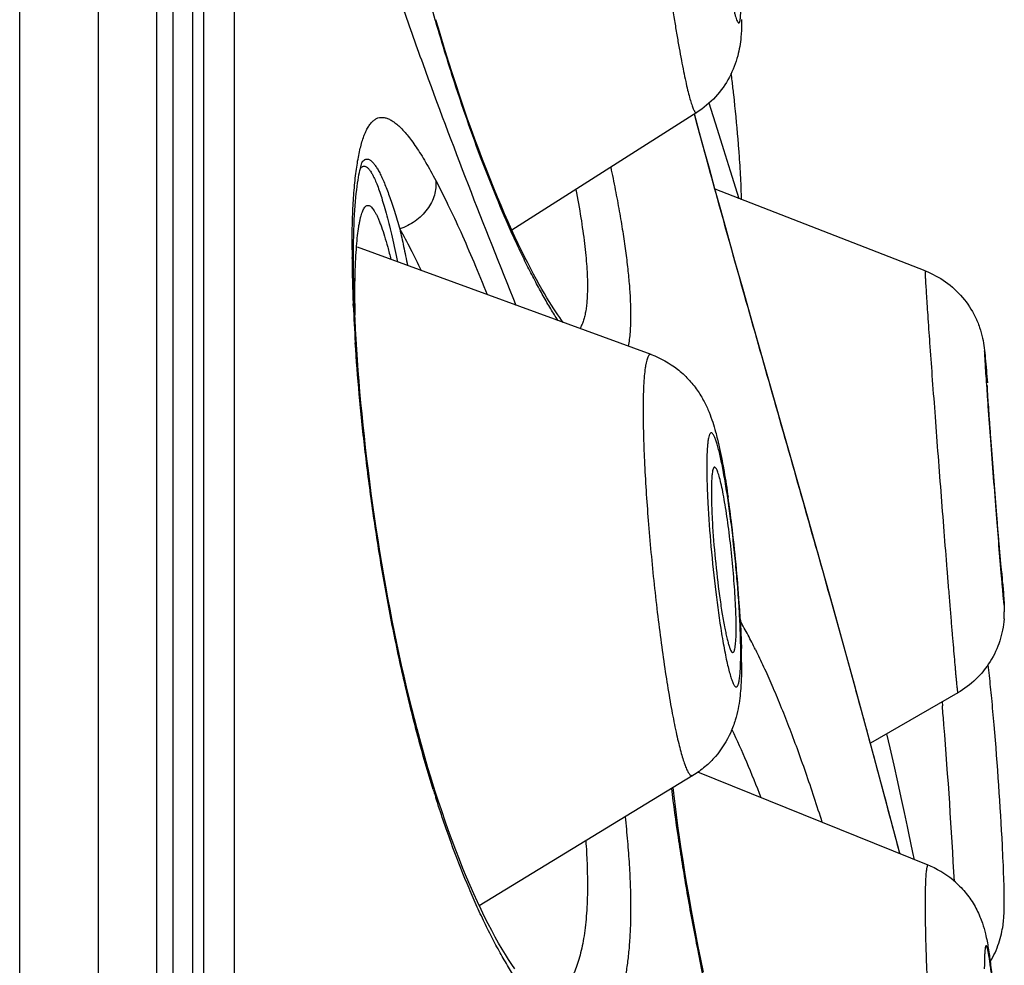
# Model space of a CAD drawing. Units: millimetres. Extents: x 719 to 1129, y -57 to 529.
# Drawn here: x 1123 to 1128, y 506 to 511 of the extents above; entities that cross this region are included whole.
import ezdxf

# ---------------------------------------------------------------- set-up
doc = ezdxf.new("R2010")
doc.units = ezdxf.units.MM
doc.header["$LTSCALE"] = 19.36
doc.layers.get('0').update_dxf_attribs({"linetype": 'CONTINUOUS'})
doc.layers.add('FEATURES', color=7, linetype='CONTINUOUS')

msp = doc.modelspace()

# ---------------------------------------------------------------- linework, layer by layer
at = {"color": 7, "linetype": 'Continuous'}
for p, q in [((1125.3057, 511.4805), (1125.3032, 511.4889)), ((1125.3201, 511.4435), (1125.3065, 511.4898)), ((1126.8166, 510.901), (1126.7715, 511.042)), ((1126.7056, 510.9915), (1125.7141, 510.3608)), ((1126.707, 510.9329), (1126.6934, 510.9838)), ((1126.7212, 510.8828), (1126.6941, 510.9842)), ((1126.8513, 510.7916), (1126.8166, 510.901)), ((1126.7461, 510.7906), (1126.7212, 510.8828)), ((1126.7734, 510.6903), (1126.7461, 510.7906)), ((1126.8874, 510.6769), (1126.8513, 510.7916)), ((1126.8029, 510.5826), (1126.7734, 510.6903)), ((1126.9334, 510.5291), (1126.8874, 510.6769)), ((1126.8342, 510.4695), (1126.8029, 510.5826)), ((1127.9309, 510.142), (1126.8038, 510.5794)), ((1126.8666, 510.3528), (1126.8342, 510.4695)), ((1126.9105, 510.196), (1126.8666, 510.3528)), ((1124.8642, 510.2084), (1124.8645, 510.2661)), ((1126.4617, 509.6927), (1124.8861, 510.2683)), ((1124.8568, 510.2084), (1124.8567, 510.2139)), ((1124.8766, 510.2045), (1124.8767, 510.2078)), ((1126.9538, 510.0421), (1126.9105, 510.196)), ((1127.0065, 509.8558), (1126.9538, 510.0421)), ((1124.8633, 509.9563), (1124.8629, 509.9657)), ((1127.2796, 508.8957), (1127.0065, 509.8558)), ((1126.4617, 509.6927), (1126.4615, 509.6927)), ((1128.2627, 509.5294), (1128.2626, 509.5277)), ((1127.437, 508.3365), (1127.2796, 508.8957)), ((1128.3395, 508.5328), (1128.3397, 508.5345)), ((1127.5555, 507.9082), (1127.437, 508.3365)), ((1128.3539, 508.3482), (1128.354, 508.3505)), ((1127.6597, 507.5246), (1127.5555, 507.9082)), ((1128.1054, 507.8766), (1127.6376, 507.6063)), ((1128.0216, 507.8285), (1128.0234, 507.8067)), ((1127.7423, 507.5828), (1127.7251, 507.6568)), ((1127.7638, 507.4886), (1127.7423, 507.5828)), ((1127.783, 507.0624), (1127.6597, 507.5246)), ((1127.7838, 507.3993), (1127.7638, 507.4886)), ((1126.6854, 507.4337), (1125.5392, 506.7345)), ((1127.9474, 506.9517), (1126.7113, 507.4515)), ((1126.5819, 507.3379), (1126.5783, 507.3683)), ((1127.8025, 507.3148), (1127.7838, 507.3993)), ((1125.3191, 507.2984), (1125.3051, 507.3416)), ((1127.82, 507.2348), (1127.8025, 507.3148)), ((1127.865, 507.021), (1127.8438, 507.1231)), ((1127.8731, 506.9817), (1127.865, 507.021))]:
    msp.add_line(p, q, dxfattribs=at)
for points in [[(1125.9889, 509.8654), (1125.9805, 509.8769), (1125.9707, 509.8906), (1125.9604, 509.9054), (1125.9496, 509.9214), (1125.9383, 509.9386), (1125.9265, 509.957), (1125.9143, 509.9766), (1125.9015, 509.9976), (1125.8883, 510.02), (1125.8745, 510.0438), (1125.8603, 510.0689), (1125.8456, 510.0956), (1125.8304, 510.1237), (1125.8148, 510.1533), (1125.7988, 510.1845), (1125.7823, 510.2172), (1125.7655, 510.2515), (1125.7482, 510.2874), (1125.7305, 510.325), (1125.7125, 510.3641), (1125.6941, 510.405), (1125.6753, 510.4476), (1125.6562, 510.4919), (1125.6368, 510.538), (1125.6171, 510.5858), (1125.5971, 510.6352), (1125.577, 510.6863), (1125.5566, 510.7389), (1125.5362, 510.7929), (1125.5158, 510.8481), (1125.4953, 510.9046), (1125.475, 510.9621), (1125.4547, 511.0206), (1125.4346, 511.0799), (1125.4147, 511.1397), (1125.3951, 511.2001), (1125.3757, 511.2609), (1125.3568, 511.3218), (1125.3382, 511.3827), (1125.3201, 511.4435)], [(1124.8645, 510.2661), (1124.865, 510.2984), (1124.8656, 510.3296), (1124.8665, 510.3595), (1124.8676, 510.3883), (1124.8688, 510.4159), (1124.8702, 510.4423), (1124.8718, 510.4676), (1124.8735, 510.4916), (1124.8754, 510.5146), (1124.8774, 510.5364), (1124.8795, 510.557), (1124.8817, 510.5765), (1124.884, 510.5948), (1124.8864, 510.6119), (1124.8889, 510.628), (1124.8914, 510.6429), (1124.8939, 510.6566), (1124.8964, 510.6692), (1124.8989, 510.6807), (1124.9014, 510.6909), (1124.9038, 510.7001), (1124.906, 510.7081), (1124.9081, 510.7149), (1124.91, 510.7207), (1124.9117, 510.7252), (1124.9126, 510.7276)], [(1124.8716, 509.9035), (1124.8683, 509.9835), (1124.8668, 510.0329), (1124.8656, 510.0811), (1124.8647, 510.128), (1124.8643, 510.1737), (1124.8642, 510.2084)], [(1125.3051, 507.3417), (1125.2942, 507.376), (1125.2791, 507.4249), (1125.264, 507.4748), (1125.2491, 507.5258), (1125.2343, 507.5779), (1125.2197, 507.6309), (1125.2052, 507.6848), (1125.1909, 507.7396), (1125.1768, 507.7953), (1125.163, 507.8517), (1125.1493, 507.909), (1125.1359, 507.9669), (1125.1227, 508.0254), (1125.1097, 508.0846), (1125.0971, 508.1443), (1125.0847, 508.2045), (1125.0725, 508.2652), (1125.0607, 508.3263), (1125.0492, 508.3877), (1125.038, 508.4494), (1125.0271, 508.5113), (1125.0165, 508.5735), (1125.0062, 508.6357), (1124.9963, 508.6981), (1124.9867, 508.7604), (1124.9775, 508.8228), (1124.9686, 508.885), (1124.96, 508.9472), (1124.9518, 509.0091), (1124.944, 509.0708), (1124.9365, 509.1322), (1124.9294, 509.1933), (1124.9226, 509.254), (1124.9162, 509.3143), (1124.9102, 509.3742), (1124.9045, 509.4334), (1124.8992, 509.4921), (1124.8943, 509.5502), (1124.8897, 509.6075), (1124.8855, 509.664), (1124.8817, 509.7197), (1124.8783, 509.7745), (1124.8752, 509.8283), (1124.8726, 509.8811), (1124.8716, 509.9035)], [(1126.7411, 506.3784), (1126.7272, 506.4477), (1126.7137, 506.5164), (1126.7006, 506.5845), (1126.6881, 506.6519), (1126.676, 506.7186), (1126.6644, 506.7846), (1126.6532, 506.8497), (1126.6426, 506.9141), (1126.6324, 506.9776), (1126.6227, 507.0403), (1126.6135, 507.1019), (1126.6049, 507.1626), (1126.5967, 507.2222), (1126.589, 507.2806), (1126.5819, 507.3379)], [(1125.73, 506.3955), (1125.7134, 506.4195), (1125.6964, 506.4453), (1125.679, 506.4729), (1125.6612, 506.5023), (1125.643, 506.5334), (1125.6246, 506.5663), (1125.6058, 506.6009), (1125.5869, 506.6371), (1125.5678, 506.675), (1125.5486, 506.7145), (1125.5293, 506.7556), (1125.5099, 506.7982), (1125.4904, 506.8424), (1125.471, 506.888), (1125.4516, 506.935), (1125.4322, 506.9833), (1125.413, 507.033), (1125.3939, 507.0839), (1125.3749, 507.1359), (1125.3561, 507.1891), (1125.3375, 507.2432), (1125.3191, 507.2984)], [(1127.8438, 507.1231), (1127.8361, 507.1592), (1127.82, 507.2348)], [(1127.7961, 507.0129), (1127.7936, 507.0223), (1127.783, 507.0624)]]:
    msp.add_lwpolyline(points, dxfattribs=at)
for centre, radius, start, end in [((1117.0745, 510.0085), 9.8887, 6.69761, 6.93051), ((1116.9149, 509.9899), 10.0493, 6.27048, 6.69708), ((1130.8185, 510.2548), 5.9619, 180.00905, 180.39279), ((1132.1419, 510.2714), 7.2854, 180.49548, 182.40437), ((1134.2212, 510.3565), 9.3665, 182.44875, 183.68168), ((1132.2658, 509.9671), 7.3946, 180.00879, 180.49158), ((1120.3287, 507.9779), 6.6137, 6.94642, 8.24817), ((1118.9996, 507.8137), 7.9529, 3.91586, 6.96261), ((1101.9343, 506.6834), 26.4731, 3.84837, 4.00013), ((1120.4217, 507.9168), 6.5271, 3.14086, 3.86515), ((1127.8404, 508.3116), 0.5151, 355.7576, 0.0624), ((1124.8444, 507.0626), 2.4144, 27.7582, 29.8019), ((1125.5796, 508.2234), 1.3375, 358.4717, 0.0771), ((1124.259, 506.7515), 3.0773, 26.1809, 27.8074), ((1124.4074, 508.0897), 2.5343, 0.0052, 0.6421), ((1123.5159, 508.0374), 3.4302, 0.0568, 1.2953), ((1124.8447, 508.0893), 2.097, 359.3144, 0.0162), ((1123.9286, 507.4831), 4.374, 6.3858, 7.1591), ((1098.7977, 505.3809), 29.3262, 4.54504, 4.74472), ((1095.0901, 505.0839), 33.0457, 3.08911, 4.54905), ((1108.0891, 505.9937), 20.2842, 3.00646, 4.83849), ((1131.3334, 509.2406), 6.3278, 197.30206, 197.48507), ((1131.1973, 509.1976), 6.1851, 197.48438, 197.74017), ((1127.7607, 506.4892), 0.4987, 63.8937, 68.0204), ((1127.7581, 506.4847), 0.5039, 45.9624, 63.861)]:
    msp.add_arc(centre, radius, start, end, dxfattribs=at)
for points, knots in [([(1125.3032, 511.4889), (1125.2732, 511.5925), (1125.2162, 511.8017), (1125.1396, 512.1171), (1125.0719, 512.4309), (1125.0135, 512.7371), (1124.9645, 513.03), (1124.9249, 513.3049), (1124.8944, 513.5573), (1124.8791, 513.7178), (1124.8731, 513.7937)], [0, 0, 0, 0, 0.137873, 0.276981, 0.414545, 0.54804, 0.675197, 0.794019, 0.902769, 1, 1, 1, 1]), ([(1126.4179, 513.1176), (1126.4179, 513.0836), (1126.4199, 513.0072), (1126.4264, 512.8811), (1126.4369, 512.7334), (1126.4563, 512.5057), (1126.4814, 512.2646), (1126.5109, 512.0168), (1126.5349, 511.8316), (1126.5598, 511.6545), (1126.5813, 511.5144), (1126.5985, 511.4101), (1126.6108, 511.339), (1126.6228, 511.2735), (1126.6344, 511.2139), (1126.6456, 511.1608), (1126.6562, 511.1145), (1126.6661, 511.0752), (1126.6742, 511.0472), (1126.6804, 511.0286), (1126.6846, 511.0174), (1126.6885, 511.0082), (1126.6923, 511.0009), (1126.6958, 510.9956), (1126.6991, 510.9921), (1126.7025, 510.9903), (1126.7047, 510.9909), (1126.7056, 510.9915)], [0, 0, 0, 0, 0.047259, 0.106344, 0.175618, 0.253162, 0.424186, 0.512843, 0.600261, 0.683965, 0.761599, 0.797444, 0.830966, 0.861937, 0.890136, 0.915357, 0.937443, 0.956247, 0.971639, 0.978033, 0.983554, 0.988201, 0.991981, 0.994916, 0.997073, 0.998625, 1, 1, 1, 1]), ([(1126.8814, 511.6504), (1126.8853, 511.6299), (1126.891, 511.6006), (1126.899, 511.5636), (1126.9045, 511.5404), (1126.9096, 511.5205), (1126.9145, 511.504), (1126.9189, 511.4909), (1126.923, 511.4813), (1126.9263, 511.4754), (1126.9289, 511.4727), (1126.9306, 511.4718), (1126.9324, 511.472), (1126.9339, 511.4733), (1126.9352, 511.4754), (1126.9364, 511.4783), (1126.9374, 511.4821), (1126.9388, 511.4889), (1126.9401, 511.4996), (1126.9411, 511.5151), (1126.9414, 511.5265), (1126.9416, 511.5328)], [0, 0, 0, 0, 0.250065, 0.357507, 0.452522, 0.534621, 0.603377, 0.658578, 0.700156, 0.728345, 0.73785, 0.74498, 0.751106, 0.758204, 0.767663, 0.7801, 0.795769, 0.814779, 0.862974, 0.924795, 1, 1, 1, 1]), ([(1125.3057, 511.4805), (1125.3063, 511.482), (1125.3071, 511.4852), (1125.3069, 511.4884), (1125.3065, 511.4898)], [0, 0, 0, 0, 0.530019, 1, 1, 1, 1]), ([(1125.9615, 509.8754), (1125.9482, 509.8961), (1125.9212, 509.9396), (1125.8813, 510.0085), (1125.8406, 510.0833), (1125.7992, 510.1637), (1125.7574, 510.2496), (1125.6998, 510.3739), (1125.6279, 510.5413), (1125.5437, 510.7557), (1125.4611, 510.9857), (1125.3809, 511.2287), (1125.3304, 511.3954), (1125.3057, 511.4805)], [0, 0, 0, 0, 0.042524, 0.088331, 0.137319, 0.189373, 0.244369, 0.302174, 0.425635, 0.55854, 0.69955, 0.847219, 1, 1, 1, 1]), ([(1126.9462, 511.4909), (1126.9462, 511.4833), (1126.9459, 511.4517), (1126.9446, 511.4201), (1126.9425, 511.3962)], [0, 0, 0, 0, 0.240173, 1, 1, 1, 1]), ([(1126.9425, 511.3962), (1126.9395, 511.3626), (1126.9273, 511.2884), (1126.8847, 511.1772), (1126.81, 511.0715), (1126.7424, 511.0149), (1126.7055, 510.9915)], [0, 0, 0, 0, 0.208179, 0.462572, 0.729656, 1, 1, 1, 1]), ([(1126.9333, 510.7744), (1126.9314, 510.7993), (1126.9231, 510.9038), (1126.9129, 511.0081), (1126.9041, 511.0875)], [0, 0, 0, 0, 0.238201, 1, 1, 1, 1]), ([(1124.8566, 510.2538), (1124.8566, 510.2979), (1124.8575, 510.3823), (1124.8623, 510.5027), (1124.8692, 510.5954), (1124.8767, 510.663), (1124.8829, 510.7087), (1124.8901, 510.7509), (1124.8981, 510.7896), (1124.907, 510.8247), (1124.9167, 510.856), (1124.9274, 510.8835), (1124.9389, 510.9073), (1124.9515, 510.9271), (1124.965, 510.9431), (1124.9796, 510.9551), (1124.9953, 510.9629), (1125.0121, 510.9664), (1125.0299, 510.9654), (1125.0483, 510.9601), (1125.0676, 510.9506), (1125.0876, 510.9368), (1125.1086, 510.9189), (1125.1304, 510.8969), (1125.153, 510.8706), (1125.1766, 510.8401), (1125.201, 510.8055), (1125.2262, 510.7668), (1125.2522, 510.7239), (1125.279, 510.677), (1125.2967, 510.6442), (1125.3057, 510.6271)], [0, 0, 0, 0, 0.108152, 0.206791, 0.295399, 0.335798, 0.373523, 0.408536, 0.440808, 0.47033, 0.497114, 0.521205, 0.542695, 0.561746, 0.578625, 0.593746, 0.607712, 0.621308, 0.635404, 0.650802, 0.668131, 0.687841, 0.710238, 0.735527, 0.763842, 0.795269, 0.829857, 0.86763, 0.908591, 0.952728, 1, 1, 1, 1]), ([(1127.7955, 507.013), (1127.7788, 507.076), (1127.7437, 507.2085), (1127.6669, 507.4967), (1127.5594, 507.8937), (1127.4188, 508.4016), (1127.2678, 508.936), (1127.114, 509.4752), (1126.9654, 509.9974), (1126.849, 510.4124), (1126.7644, 510.72), (1126.7255, 510.8639), (1126.707, 510.9329)], [0, 0, 0, 0, 0.048031, 0.101099, 0.219928, 0.351315, 0.489716, 0.62944, 0.764775, 0.890091, 0.947293, 1, 1, 1, 1]), ([(1124.91, 510.7251), (1124.9108, 510.7262), (1124.914, 510.7304), (1124.9178, 510.7341), (1124.9208, 510.7363)], [0, 0, 0, 0, 0.27424, 1, 1, 1, 1]), ([(1124.9208, 510.7363), (1124.9222, 510.7374), (1124.9251, 510.7391), (1124.9297, 510.741), (1124.9345, 510.7419), (1124.9411, 510.7417), (1124.9479, 510.7395), (1124.9545, 510.7357), (1124.9618, 510.7302), (1124.9712, 510.7208), (1124.9823, 510.7064), (1124.9938, 510.6883), (1125.0056, 510.6666), (1125.0179, 510.6413), (1125.0305, 510.6123), (1125.0435, 510.5798), (1125.0568, 510.5438), (1125.0704, 510.5043), (1125.0896, 510.445), (1125.1033, 510.3986), (1125.1124, 510.3665)], [0, 0, 0, 0, 0.011777, 0.02284, 0.033572, 0.044392, 0.067796, 0.081112, 0.095794, 0.12984, 0.170824, 0.219196, 0.275196, 0.338939, 0.410465, 0.48976, 0.576774, 0.671422, 0.773598, 1, 1, 1, 1]), ([(1126.9458, 510.5234), (1126.9452, 510.5623), (1126.9419, 510.6461), (1126.9366, 510.7298), (1126.9333, 510.7744)], [0, 0, 0, 0, 0.465273, 1, 1, 1, 1]), ([(1124.9013, 510.691), (1124.9027, 510.6928), (1124.9055, 510.6961), (1124.9102, 510.7), (1124.9151, 510.7026), (1124.9202, 510.7036), (1124.9255, 510.7032), (1124.9308, 510.7014), (1124.9362, 510.6981), (1124.9417, 510.6935), (1124.9472, 510.6875), (1124.9529, 510.6802), (1124.9587, 510.6715), (1124.967, 510.6574), (1124.9776, 510.6362), (1124.9901, 510.6066), (1125.003, 510.5718), (1125.0162, 510.5317), (1125.0298, 510.4866), (1125.0436, 510.4365), (1125.0578, 510.3815), (1125.0775, 510.2989), (1125.0916, 510.2345), (1125.1008, 510.19)], [0, 0, 0, 0, 0.011849, 0.022213, 0.031477, 0.04018, 0.048962, 0.058451, 0.069147, 0.081402, 0.095447, 0.111434, 0.129458, 0.149585, 0.196286, 0.251717, 0.315905, 0.388794, 0.470273, 0.560188, 0.658351, 0.764542, 1, 1, 1, 1]), ([(1126.2443, 510.698), (1126.2528, 510.6578), (1126.2687, 510.5793), (1126.2901, 510.464), (1126.3085, 510.3545), (1126.3237, 510.2512), (1126.3357, 510.1544), (1126.3443, 510.0646), (1126.3496, 509.9821), (1126.351, 509.9295), (1126.351, 509.9046)], [0, 0, 0, 0, 0.153542, 0.299906, 0.438552, 0.568975, 0.690714, 0.803354, 0.906544, 1, 1, 1, 1]), ([(1125.3057, 510.6271), (1125.3072, 510.6142), (1125.3074, 510.5874), (1125.2995, 510.5474), (1125.2836, 510.5082), (1125.2605, 510.4711), (1125.2307, 510.4372), (1125.1954, 510.4077), (1125.1557, 510.3836), (1125.1271, 510.3715), (1125.1124, 510.3665)], [0, 0, 0, 0, 0.111891, 0.227811, 0.348327, 0.473354, 0.602248, 0.733929, 0.867016, 1, 1, 1, 1]), ([(1125.3057, 510.6271), (1125.3283, 510.5842), (1125.3742, 510.4926), (1125.442, 510.3466), (1125.5118, 510.1856), (1125.5579, 510.073), (1125.5812, 510.0145)], [0, 0, 0, 0, 0.216746, 0.45696, 0.718745, 1, 1, 1, 1]), ([(1126.057, 510.5788), (1126.0667, 510.5282), (1126.084, 510.4316), (1126.1009, 510.3133), (1126.1105, 510.2258), (1126.1155, 510.1661), (1126.1186, 510.1103), (1126.1193, 510.0745), (1126.1193, 510.0573)], [0, 0, 0, 0, 0.293701, 0.559665, 0.681538, 0.795675, 0.901884, 1, 1, 1, 1]), ([(1124.8767, 510.2078), (1124.8779, 510.2297), (1124.8805, 510.2708), (1124.8858, 510.3283), (1124.8914, 510.3709), (1124.8965, 510.4008), (1124.9005, 510.4199), (1124.9047, 510.4369), (1124.9092, 510.4517), (1124.9139, 510.4643), (1124.9189, 510.4746), (1124.9242, 510.4828), (1124.9298, 510.4887), (1124.9349, 510.4919), (1124.9391, 510.4931), (1124.9411, 510.4933), (1124.9421, 510.4933)], [0, 0, 0, 0, 0.217426, 0.408378, 0.572199, 0.643806, 0.708506, 0.766317, 0.817291, 0.861554, 0.89933, 0.931024, 0.95736, 0.979624, 0.989894, 1, 1, 1, 1]), ([(1124.9421, 510.4933), (1124.9443, 510.4933), (1124.9489, 510.4924), (1124.9556, 510.4886), (1124.9623, 510.4826), (1124.9692, 510.4744), (1124.9763, 510.4638), (1124.9836, 510.4511), (1124.9911, 510.4361), (1124.9988, 510.4188), (1125.0066, 510.3993), (1125.0177, 510.369), (1125.0319, 510.3257), (1125.0487, 510.2673), (1125.0595, 510.2254), (1125.0651, 510.2031)], [0, 0, 0, 0, 0.019873, 0.042804, 0.070368, 0.103469, 0.142609, 0.188068, 0.24, 0.298482, 0.363543, 0.435177, 0.598006, 0.786513, 1, 1, 1, 1]), ([(1125.1124, 510.3665), (1125.1197, 510.3354), (1125.1341, 510.2701), (1125.1476, 510.2046), (1125.1544, 510.1704)], [0, 0, 0, 0, 0.478588, 1, 1, 1, 1]), ([(1125.1124, 510.3665), (1125.1319, 510.3317), (1125.1715, 510.2578), (1125.209, 510.1828), (1125.2282, 510.1434)], [0, 0, 0, 0, 0.476902, 1, 1, 1, 1]), ([(1124.8713, 509.966), (1124.8713, 510.0084), (1124.872, 510.0879), (1124.8747, 510.1674), (1124.8766, 510.2045)], [0, 0, 0, 0, 0.533007, 1, 1, 1, 1]), ([(1127.9308, 510.142), (1127.9307, 510.142), (1127.9307, 510.1415), (1127.9306, 510.1408), (1127.9305, 510.1394), (1127.9305, 510.1383), (1127.9305, 510.1377)], [0, 0, 0, 0, 0.071084, 0.258522, 0.567882, 1, 1, 1, 1]), ([(1127.9305, 510.1377), (1127.9305, 510.1328), (1127.931, 510.1197), (1127.9322, 510.0951), (1127.9342, 510.0606), (1127.937, 510.0165), (1127.9405, 509.9632), (1127.9464, 509.8752), (1127.9555, 509.7465), (1127.968, 509.5732), (1127.9823, 509.3792), (1127.998, 509.1717), (1128.0144, 508.9583), (1128.0309, 508.7468), (1128.0445, 508.5752), (1128.055, 508.4446), (1128.0624, 508.3538), (1128.0694, 508.269), (1128.0759, 508.191), (1128.0818, 508.1205), (1128.0872, 508.0581), (1128.0914, 508.0114), (1128.0944, 507.9786), (1128.0963, 507.9574), (1128.0981, 507.9387), (1128.0997, 507.9223), (1128.1011, 507.9085), (1128.1023, 507.8972), (1128.1033, 507.8893), (1128.1039, 507.8843), (1128.1043, 507.8815), (1128.1046, 507.8794), (1128.105, 507.8778), (1128.1051, 507.8771), (1128.1053, 507.8765), (1128.1054, 507.8766)], [0, 0, 0, 0, 0.006426, 0.017333, 0.03263, 0.052172, 0.075795, 0.103276, 0.168805, 0.246384, 0.333192, 0.426061, 0.521589, 0.616299, 0.706729, 0.749301, 0.789578, 0.8272, 0.861824, 0.893122, 0.920826, 0.944676, 0.955086, 0.964457, 0.972769, 0.979999, 0.986131, 0.991153, 0.995057, 0.996586, 0.997832, 0.998793, 0.999472, 0.999869, 1, 1, 1, 1]), ([(1127.9309, 510.142), (1127.9694, 510.127), (1128.0431, 510.0873), (1128.1353, 510.0026), (1128.1923, 509.9152), (1128.2239, 509.8395), (1128.2443, 509.7657), (1128.2543, 509.6654), (1128.2612, 509.5853), (1128.265, 509.5407)], [0, 0, 0, 0, 0.16877, 0.337444, 0.505877, 0.589955, 0.671665, 0.817243, 1, 1, 1, 1]), ([(1126.1193, 510.0573), (1126.1193, 510.0445), (1126.119, 510.0198), (1126.1171, 509.9842), (1126.114, 509.9515), (1126.1096, 509.9218), (1126.104, 509.895), (1126.0971, 509.8712), (1126.089, 509.8505), (1126.0824, 509.838), (1126.0789, 509.8324)], [0, 0, 0, 0, 0.166416, 0.320684, 0.462796, 0.592868, 0.71113, 0.81796, 0.913955, 1, 1, 1, 1]), ([(1126.351, 509.9046), (1126.351, 509.8886), (1126.3505, 509.8581), (1126.3481, 509.8144), (1126.3441, 509.7747), (1126.34, 509.7497), (1126.3377, 509.7379)], [0, 0, 0, 0, 0.285133, 0.546821, 0.785031, 1, 1, 1, 1]), ([(1125.2919, 507.3586), (1125.2624, 507.4535), (1125.2065, 507.6488), (1125.1326, 507.949), (1125.0672, 508.2585), (1125.0107, 508.5712), (1124.9632, 508.8814), (1124.9246, 509.1841), (1124.8947, 509.4743), (1124.88, 509.6634), (1124.8741, 509.7551)], [0, 0, 0, 0, 0.122277, 0.249906, 0.380425, 0.511494, 0.640921, 0.766679, 0.88692, 1, 1, 1, 1]), ([(1126.4615, 509.6927), (1126.4599, 509.6933), (1126.4563, 509.6937), (1126.451, 509.6909), (1126.4466, 509.6856), (1126.4425, 509.6778), (1126.4387, 509.6675), (1126.4351, 509.6546), (1126.4319, 509.6391), (1126.4278, 509.6136), (1126.4237, 509.5754), (1126.4203, 509.5225), (1126.4183, 509.4606), (1126.4179, 509.4164), (1126.4179, 509.3929)], [0, 0, 0, 0, 0.01613, 0.032967, 0.054229, 0.081901, 0.116843, 0.1594, 0.209707, 0.267798, 0.407151, 0.576615, 0.774897, 1, 1, 1, 1]), ([(1126.4617, 509.6927), (1126.512, 509.6743), (1126.5834, 509.6346), (1126.6608, 509.5628), (1126.7086, 509.504), (1126.7451, 509.4435), (1126.7717, 509.3853), (1126.7916, 509.3308), (1126.8018, 509.2955), (1126.8064, 509.2784)], [0, 0, 0, 0, 0.285947, 0.427274, 0.563508, 0.689823, 0.803781, 0.904829, 1, 1, 1, 1]), ([(1128.2483, 509.7117), (1128.2483, 509.7063), (1128.2491, 509.6906), (1128.2508, 509.6601), (1128.2537, 509.6158), (1128.2575, 509.5588), (1128.2623, 509.4902), (1128.2702, 509.3801), (1128.2816, 509.2266), (1128.2963, 509.033), (1128.3153, 508.7895), (1128.3295, 508.6124), (1128.339, 508.502)], [0, 0, 0, 0, 0.013382, 0.03876, 0.075583, 0.123065, 0.180181, 0.245677, 0.395965, 0.560808, 0.725819, 1, 1, 1, 1]), ([(1128.2626, 509.5277), (1128.2626, 509.5256), (1128.2628, 509.5198), (1128.2636, 509.5025), (1128.2657, 509.4704), (1128.269, 509.4202), (1128.2735, 509.3559), (1128.279, 509.2798), (1128.2853, 509.1947), (1128.2922, 509.1036), (1128.2994, 509.01), (1128.3066, 508.917), (1128.3137, 508.8283), (1128.3193, 508.7584), (1128.3235, 508.7069), (1128.3264, 508.6725), (1128.329, 508.6413), (1128.3314, 508.6137), (1128.3335, 508.5899), (1128.3351, 508.5726), (1128.3362, 508.5607), (1128.337, 508.5535), (1128.3376, 508.5473), (1128.3381, 508.5422), (1128.3386, 508.5382), (1128.3389, 508.5356), (1128.3392, 508.534), (1128.3393, 508.5333), (1128.3394, 508.5329), (1128.3395, 508.5326), (1128.3395, 508.5326)], [0, 0, 0, 0, 0.006422, 0.017328, 0.052115, 0.103135, 0.168492, 0.245862, 0.332409, 0.425008, 0.520287, 0.614804, 0.705109, 0.787954, 0.825606, 0.860295, 0.891714, 0.919555, 0.943559, 0.963537, 0.971957, 0.979301, 0.985545, 0.990676, 0.994688, 0.997579, 0.998603, 0.999346, 0.999809, 1, 1, 1, 1]), ([(1126.4179, 509.3929), (1126.4179, 509.3507), (1126.4194, 509.2609), (1126.4268, 509.0638), (1126.4406, 508.8519), (1126.4597, 508.6302), (1126.4768, 508.4588), (1126.496, 508.2897), (1126.5168, 508.127), (1126.5388, 507.9744), (1126.5582, 507.8554), (1126.5741, 507.7679), (1126.5856, 507.709), (1126.597, 507.6551), (1126.6082, 507.6064), (1126.6191, 507.5634), (1126.6298, 507.5262), (1126.64, 507.495), (1126.6498, 507.47), (1126.659, 507.4513), (1126.6669, 507.4398), (1126.6732, 507.4344), (1126.6775, 507.4323), (1126.6817, 507.432), (1126.6843, 507.433), (1126.6854, 507.4337)], [0, 0, 0, 0, 0.063305, 0.134894, 0.296159, 0.382147, 0.469068, 0.55491, 0.637668, 0.715425, 0.786374, 0.818781, 0.848897, 0.876542, 0.901561, 0.923831, 0.943236, 0.959671, 0.973086, 0.98349, 0.990976, 0.99374, 0.995997, 0.997975, 1, 1, 1, 1]), ([(1126.9389, 508.22), (1126.9374, 508.2563), (1126.9336, 508.3317), (1126.9254, 508.4479), (1126.9149, 508.5687), (1126.9023, 508.6903), (1126.8881, 508.8086), (1126.8727, 508.9199), (1126.859, 509.0065), (1126.8477, 509.0694), (1126.8395, 509.1111), (1126.8314, 509.1485), (1126.8236, 509.1814), (1126.8159, 509.2094), (1126.8086, 509.2325), (1126.8024, 509.2483), (1126.7976, 509.2583), (1126.7943, 509.2638), (1126.7912, 509.2681), (1126.7881, 509.2709), (1126.7851, 509.2725), (1126.7806, 509.2725), (1126.777, 509.2686), (1126.7743, 509.2636), (1126.7711, 509.2552), (1126.7678, 509.2414), (1126.7647, 509.2209), (1126.7623, 509.1953), (1126.7605, 509.1647), (1126.7595, 509.1295), (1126.7593, 509.1045), (1126.7593, 509.0913)], [0, 0, 0, 0, 0.086591, 0.180106, 0.277533, 0.375721, 0.471493, 0.561733, 0.643528, 0.680424, 0.714259, 0.744752, 0.771674, 0.794837, 0.814068, 0.829268, 0.835358, 0.840456, 0.844596, 0.847857, 0.850418, 0.852638, 0.857949, 0.861778, 0.866543, 0.879031, 0.895545, 0.916046, 0.940413, 0.968481, 1, 1, 1, 1]), ([(1126.8064, 509.2784), (1126.81, 509.2651), (1126.8246, 509.2082), (1126.8364, 509.1506), (1126.8446, 509.1064)], [0, 0, 0, 0, 0.234376, 1, 1, 1, 1]), ([(1126.8446, 509.1064), (1126.8472, 509.0923), (1126.8579, 509.0326), (1126.8673, 508.9726), (1126.874, 508.9267)], [0, 0, 0, 0, 0.235299, 1, 1, 1, 1]), ([(1126.7593, 509.0913), (1126.7593, 509.061), (1126.7605, 508.9959), (1126.7667, 508.8526), (1126.781, 508.6583), (1126.8054, 508.4249), (1126.8267, 508.27), (1126.8387, 508.1964)], [0, 0, 0, 0, 0.101131, 0.21711, 0.478515, 0.751084, 1, 1, 1, 1]), ([(1126.8014, 509.0882), (1126.7999, 509.0881), (1126.7975, 509.0862), (1126.7955, 509.0828), (1126.793, 509.0771), (1126.7905, 509.0672), (1126.7881, 509.0522), (1126.7863, 509.0333), (1126.7849, 509.0107), (1126.7841, 508.9844), (1126.7839, 508.9658), (1126.7839, 508.9559)], [0, 0, 0, 0, 0.033734, 0.058045, 0.088792, 0.171093, 0.28211, 0.421902, 0.589314, 0.782617, 1, 1, 1, 1]), ([(1126.9171, 508.2252), (1126.9171, 508.264), (1126.9144, 508.3489), (1126.9058, 508.4832), (1126.8926, 508.6272), (1126.8784, 508.7473), (1126.8655, 508.8384), (1126.8558, 508.8995), (1126.846, 508.9537), (1126.8363, 508.9997), (1126.8281, 509.0324), (1126.8217, 509.0537), (1126.8173, 509.0659), (1126.8132, 509.0755), (1126.8093, 509.0824), (1126.8057, 509.0868), (1126.8026, 509.0882), (1126.8014, 509.0882)], [0, 0, 0, 0, 0.132473, 0.290674, 0.460482, 0.626959, 0.704292, 0.775339, 0.838568, 0.892583, 0.936219, 0.953887, 0.96867, 0.980518, 0.989483, 0.995759, 1, 1, 1, 1]), ([(1126.7839, 508.9559), (1126.7839, 508.9307), (1126.7851, 508.8761), (1126.7908, 508.7558), (1126.8038, 508.5949), (1126.8222, 508.4339), (1126.8399, 508.3128), (1126.8495, 508.2576), (1126.8544, 508.232)], [0, 0, 0, 0, 0.104131, 0.22503, 0.495997, 0.769096, 0.892402, 1, 1, 1, 1]), ([(1128.339, 508.502), (1128.34, 508.4898), (1128.342, 508.467), (1128.3448, 508.4351), (1128.3472, 508.408), (1128.3491, 508.3885), (1128.3503, 508.3754), (1128.3511, 508.3676), (1128.3518, 508.3611), (1128.3524, 508.3565), (1128.3528, 508.3535), (1128.353, 508.3517), (1128.3532, 508.3503), (1128.3534, 508.3492), (1128.3536, 508.3485), (1128.3536, 508.348), (1128.3539, 508.3479), (1128.3539, 508.3481), (1128.3539, 508.3482)], [0, 0, 0, 0, 0.236061, 0.442888, 0.618768, 0.762421, 0.821784, 0.87266, 0.914971, 0.948646, 0.962223, 0.973615, 0.982815, 0.989821, 0.994641, 0.997298, 0.99806, 1, 1, 1, 1]), ([(1128.3523, 508.3865), (1128.352, 508.3926), (1128.3501, 508.4235), (1128.348, 508.4545), (1128.3464, 508.4794)], [0, 0, 0, 0, 0.196879, 1, 1, 1, 1]), ([(1128.3477, 508.4602), (1128.3496, 508.4323), (1128.3527, 508.383), (1128.3555, 508.3336), (1128.3555, 508.3121)], [0, 0, 0, 0, 0.564408, 1, 1, 1, 1]), ([(1128.354, 508.3505), (1128.354, 508.3548), (1128.3534, 508.3668), (1128.3528, 508.3787), (1128.3523, 508.3865)], [0, 0, 0, 0, 0.354683, 1, 1, 1, 1]), ([(1126.939, 508.2744), (1126.9397, 508.2605), (1126.9424, 508.2074), (1126.9444, 508.1542), (1126.9453, 508.115)], [0, 0, 0, 0, 0.261603, 1, 1, 1, 1]), ([(1128.354, 508.2734), (1128.3526, 508.2536), (1128.3473, 508.2137), (1128.3271, 508.1353), (1128.2838, 508.0422), (1128.2064, 507.9465), (1128.1407, 507.8969), (1128.1054, 507.8766)], [0, 0, 0, 0, 0.122628, 0.247628, 0.498246, 0.749043, 1, 1, 1, 1]), ([(1126.8544, 508.232), (1126.8564, 508.2213), (1126.8605, 508.2012), (1126.8668, 508.1732), (1126.8729, 508.149), (1126.8788, 508.129), (1126.8843, 508.1134), (1126.889, 508.1033), (1126.8927, 508.0976), (1126.8955, 508.0943), (1126.8984, 508.0928), (1126.9, 508.0931)], [0, 0, 0, 0, 0.21821, 0.411824, 0.579254, 0.719208, 0.830538, 0.91277, 0.943318, 0.967315, 1, 1, 1, 1]), ([(1126.9415, 508.1181), (1126.9415, 508.1261), (1126.9409, 508.16), (1126.9399, 508.194), (1126.9389, 508.22)], [0, 0, 0, 0, 0.235404, 1, 1, 1, 1]), ([(1126.8387, 508.1964), (1126.8417, 508.178), (1126.8476, 508.1429), (1126.8569, 508.0928), (1126.8661, 508.0479), (1126.8751, 508.0088), (1126.8839, 507.9758), (1126.8922, 507.9492), (1126.9, 507.9293), (1126.9065, 507.917), (1126.9118, 507.911), (1126.9153, 507.9088), (1126.919, 507.9085), (1126.9223, 507.9106), (1126.925, 507.9143), (1126.9276, 507.9196), (1126.9299, 507.9267), (1126.9321, 507.9355), (1126.9341, 507.946), (1126.9366, 507.9633), (1126.939, 507.989), (1126.9408, 508.0245), (1126.9414, 508.0503), (1126.9416, 508.0642)], [0, 0, 0, 0, 0.120314, 0.230592, 0.329686, 0.416566, 0.490447, 0.55062, 0.596668, 0.628669, 0.639736, 0.6481, 0.654992, 0.662409, 0.672024, 0.684662, 0.700655, 0.720131, 0.743133, 0.769665, 0.833175, 0.910192, 1, 1, 1, 1]), ([(1126.91, 508.1126), (1126.9122, 508.1227), (1126.915, 508.1478), (1126.9162, 508.173), (1126.9166, 508.1878)], [0, 0, 0, 0, 0.41316, 1, 1, 1, 1]), ([(1126.9, 508.0931), (1126.9025, 508.0934), (1126.9057, 508.0981), (1126.9082, 508.1049), (1126.9094, 508.1098), (1126.91, 508.1126)], [0, 0, 0, 0, 0.340363, 0.626198, 1, 1, 1, 1]), ([(1127.0206, 508.1093), (1127.0356, 508.0789), (1127.0657, 508.0155), (1127.1099, 507.9162), (1127.1546, 507.8096), (1127.1996, 507.696), (1127.2446, 507.576), (1127.3057, 507.4046), (1127.3492, 507.2724), (1127.3775, 507.1822)], [0, 0, 0, 0, 0.10222, 0.211687, 0.328063, 0.450981, 0.580055, 0.714873, 1, 1, 1, 1]), ([(1126.9462, 508.0408), (1126.9462, 508.0167), (1126.9455, 507.9698), (1126.9433, 507.923), (1126.9416, 507.9003)], [0, 0, 0, 0, 0.515309, 1, 1, 1, 1]), ([(1128.3009, 507.7046), (1128.2968, 507.7525), (1128.2889, 507.8409), (1128.28, 507.9292), (1128.2754, 507.9696)], [0, 0, 0, 0, 0.541777, 1, 1, 1, 1]), ([(1126.9416, 507.9003), (1126.9403, 507.8827), (1126.9368, 507.8465), (1126.928, 507.7897), (1126.9127, 507.7281), (1126.8796, 507.6384), (1126.8248, 507.5517), (1126.751, 507.4785), (1126.708, 507.4475), (1126.6854, 507.4337)], [0, 0, 0, 0, 0.095478, 0.197129, 0.31102, 0.438577, 0.714451, 0.856689, 1, 1, 1, 1]), ([(1126.8944, 507.6812), (1126.9213, 507.6239), (1126.9752, 507.5026), (1127.0247, 507.3795), (1127.0495, 507.3149)], [0, 0, 0, 0, 0.4775, 1, 1, 1, 1]), ([(1127.6989, 503.3474), (1127.6878, 503.3661), (1127.6652, 503.4064), (1127.6316, 503.4712), (1127.5966, 503.5436), (1127.5603, 503.6233), (1127.5228, 503.71), (1127.4841, 503.8035), (1127.4445, 503.9035), (1127.3892, 504.0484), (1127.3187, 504.2432), (1127.2343, 504.492), (1127.1496, 504.758), (1127.0658, 505.0381), (1126.9843, 505.329), (1126.9063, 505.6271), (1126.833, 505.9288), (1126.7655, 506.2303), (1126.7048, 506.5278), (1126.6517, 506.8174), (1126.6069, 507.0952), (1126.5822, 507.2763), (1126.5715, 507.3643)], [0, 0, 0, 0, 0.015622, 0.033058, 0.052265, 0.073192, 0.095777, 0.119953, 0.145647, 0.172781, 0.231029, 0.29399, 0.360908, 0.430984, 0.503384, 0.57724, 0.651658, 0.725722, 0.798506, 0.869083, 0.93654, 1, 1, 1, 1]), ([(1125.3063, 507.313), (1125.3073, 507.3179), (1125.3082, 507.3276), (1125.3065, 507.3372), (1125.3051, 507.3416)], [0, 0, 0, 0, 0.5136, 1, 1, 1, 1]), ([(1126.351, 506.7222), (1126.351, 506.6904), (1126.35, 506.6289), (1126.3455, 506.5399), (1126.338, 506.4574), (1126.3275, 506.3817), (1126.314, 506.3131), (1126.2977, 506.2517), (1126.2786, 506.1977), (1126.2568, 506.1513), (1126.2323, 506.1125), (1126.2051, 506.0815), (1126.1798, 506.0619), (1126.1587, 506.0507), (1126.1425, 506.0445), (1126.1258, 506.0403), (1126.1086, 506.0381), (1126.0909, 506.038), (1126.0663, 506.0406), (1126.0341, 506.0492), (1125.995, 506.0674), (1125.9547, 506.0934), (1125.9133, 506.127), (1125.8709, 506.1682), (1125.8276, 506.2169), (1125.7837, 506.273), (1125.7393, 506.3362), (1125.6946, 506.4064), (1125.6498, 506.4834), (1125.605, 506.5671), (1125.5603, 506.657), (1125.5161, 506.7531), (1125.4565, 506.8918), (1125.3844, 507.0784), (1125.332, 507.2327), (1125.3063, 507.313)], [0, 0, 0, 0, 0.040727, 0.078823, 0.114212, 0.146844, 0.176695, 0.20378, 0.228161, 0.24996, 0.269384, 0.286755, 0.302541, 0.310043, 0.317398, 0.324702, 0.332055, 0.339553, 0.347284, 0.363742, 0.381968, 0.402323, 0.425037, 0.450251, 0.478041, 0.508436, 0.541432, 0.576999, 0.615088, 0.655632, 0.698552, 0.743755, 0.791136, 0.891961, 1, 1, 1, 1]), ([(1126.3212, 507.2114), (1126.326, 507.1677), (1126.3345, 507.082), (1126.3439, 506.9564), (1126.3497, 506.8371), (1126.351, 506.7597), (1126.351, 506.7222)], [0, 0, 0, 0, 0.269396, 0.52648, 0.770301, 1, 1, 1, 1]), ([(1126.1104, 507.0829), (1126.1133, 507.0427), (1126.1177, 506.9648), (1126.1193, 506.8869), (1126.1193, 506.8492)], [0, 0, 0, 0, 0.516425, 1, 1, 1, 1]), ([(1128.3555, 506.7548), (1128.3555, 506.7746), (1128.3549, 506.8183), (1128.3519, 506.9192), (1128.3482, 507.0003), (1128.3453, 507.0575)], [0, 0, 0, 0, 0.196319, 0.432213, 1, 1, 1, 1]), ([(1127.9473, 506.9517), (1127.9467, 506.952), (1127.945, 506.9518), (1127.9431, 506.9494), (1127.9414, 506.9457), (1127.9399, 506.9402), (1127.9384, 506.9331), (1127.9371, 506.9243), (1127.9358, 506.9138), (1127.9343, 506.8963), (1127.9327, 506.8704), (1127.9314, 506.8345), (1127.9307, 506.7923), (1127.9305, 506.762), (1127.9305, 506.7459)], [0, 0, 0, 0, 0.009444, 0.02202, 0.041191, 0.067932, 0.102555, 0.145173, 0.195822, 0.254469, 0.395454, 0.567448, 0.769455, 1, 1, 1, 1]), ([(1126.1193, 506.8492), (1126.1193, 506.8254), (1126.1187, 506.779), (1126.1157, 506.7113), (1126.1106, 506.6477), (1126.1036, 506.5883), (1126.0946, 506.5331), (1126.0837, 506.4824), (1126.0709, 506.4361), (1126.0562, 506.3945), (1126.0398, 506.3575), (1126.0215, 506.3253), (1126.0015, 506.2979), (1125.9798, 506.2753), (1125.9564, 506.2576), (1125.9314, 506.245), (1125.905, 506.2374), (1125.8868, 506.2359), (1125.8777, 506.2359)], [0, 0, 0, 0, 0.099931, 0.194564, 0.283762, 0.367435, 0.445531, 0.518046, 0.585032, 0.646616, 0.703007, 0.75453, 0.801648, 0.844995, 0.885406, 0.923912, 0.961698, 1, 1, 1, 1]), ([(1128.1084, 506.8469), (1128.1288, 506.8272), (1128.1569, 506.7951), (1128.1883, 506.7485), (1128.2082, 506.7126), (1128.2246, 506.6769), (1128.241, 506.6342), (1128.2501, 506.603), (1128.2547, 506.5833)], [0, 0, 0, 0, 0.278419, 0.415931, 0.551324, 0.681535, 0.801606, 1, 1, 1, 1]), ([(1127.9305, 506.7459), (1127.9305, 506.7075), (1127.9315, 506.6239), (1127.9363, 506.4337), (1127.9475, 506.1634), (1127.9636, 505.8783), (1127.9794, 505.6411), (1127.9923, 505.4669), (1128.0057, 505.3015), (1128.0195, 505.1493), (1128.0313, 505.0325), (1128.0407, 504.9485), (1128.0474, 504.8936), (1128.0538, 504.8445), (1128.06, 504.8016), (1128.0659, 504.7652), (1128.0708, 504.739), (1128.0746, 504.7215), (1128.0772, 504.711), (1128.0797, 504.7022), (1128.0821, 504.6952), (1128.0843, 504.6899), (1128.0865, 504.6864), (1128.0887, 504.6842), (1128.0904, 504.6843), (1128.091, 504.6846)], [0, 0, 0, 0, 0.05554, 0.121061, 0.275214, 0.447024, 0.534161, 0.619153, 0.699847, 0.774176, 0.840275, 0.869695, 0.896454, 0.920381, 0.941312, 0.95913, 0.973739, 0.979812, 0.985052, 0.989455, 0.993028, 0.995782, 0.99775, 0.999033, 1, 1, 1, 1]), ([(1128.2802, 506.4338), (1128.2897, 506.4496), (1128.3069, 506.482), (1128.3268, 506.5324), (1128.3402, 506.582), (1128.3487, 506.6268), (1128.353, 506.6649), (1128.3549, 506.7066), (1128.3555, 506.7359), (1128.3555, 506.7548)], [0, 0, 0, 0, 0.165122, 0.328341, 0.486015, 0.625428, 0.736963, 0.830754, 1, 1, 1, 1]), ([(1128.2547, 506.5833), (1128.2577, 506.5703), (1128.2629, 506.5448), (1128.272, 506.4928), (1128.2816, 506.4222), (1128.2924, 506.3273), (1128.2991, 506.259), (1128.3025, 506.2224)], [0, 0, 0, 0, 0.110337, 0.213557, 0.435202, 0.696891, 1, 1, 1, 1]), ([(1128.3513, 505.4281), (1128.3491, 505.4997), (1128.3427, 505.6508), (1128.3315, 505.8415), (1128.3205, 505.9987), (1128.3117, 506.1116), (1128.3039, 506.2008), (1128.2975, 506.267), (1128.2929, 506.312), (1128.2884, 506.3532), (1128.2839, 506.3904), (1128.2796, 506.4232), (1128.2755, 506.4515), (1128.2716, 506.4751), (1128.2684, 506.4916), (1128.2659, 506.5022), (1128.2642, 506.5083), (1128.2626, 506.5131), (1128.2611, 506.5166), (1128.2598, 506.5189), (1128.2584, 506.5199), (1128.2573, 506.5198), (1128.2566, 506.5193), (1128.256, 506.5185), (1128.2551, 506.5168), (1128.2542, 506.5139), (1128.2532, 506.5094), (1128.2523, 506.5036), (1128.2515, 506.4965), (1128.2507, 506.4881), (1128.2498, 506.4744), (1128.249, 506.4542), (1128.2484, 506.4265), (1128.2483, 506.4064), (1128.2483, 506.3956)], [0, 0, 0, 0, 0.175502, 0.37076, 0.4683, 0.561725, 0.648125, 0.687848, 0.724836, 0.758791, 0.789467, 0.816628, 0.840049, 0.85957, 0.875059, 0.881255, 0.886407, 0.890521, 0.893612, 0.895727, 0.897038, 0.897586, 0.898218, 0.899021, 0.900041, 0.902799, 0.906568, 0.911369, 0.917209, 0.924084, 0.931983, 0.950803, 0.973543, 1, 1, 1, 1])]:
    msp.add_open_spline(points, degree=3, knots=knots, dxfattribs=at)
at = {"layer": 'FEATURES', "color": 7, "linetype": 'Continuous'}
for p, q in [((1123.0738, 453.3269), (1123.0738, 528.7786)), ((1123.4957, 453.8275), (1123.4957, 528.278)), ((1123.8098, 455.7764), (1123.8098, 526.3291)), ((1123.8945, 524.7447), (1123.8948, 496.9024)), ((1124.0033, 459.3905), (1124.0033, 522.7127)), ((1124.0616, 460.1843), (1124.0616, 521.919)), ((1124.2262, 496.1526), (1124.2262, 520.4267))]:
    msp.add_line(p, q, dxfattribs=at)
msp.add_open_spline([(1124.226, 515.0473), (1124.2615, 514.8369), (1124.3195, 514.5232), (1124.4063, 514.1078), (1124.4756, 513.7989), (1124.5499, 513.4901), (1124.6564, 513.0741), (1124.7741, 512.6549), (1124.9035, 512.2311), (1125.0083, 511.9064), (1125.1193, 511.5797), (1125.2739, 511.1445), (1125.4775, 510.6032), (1125.6482, 510.173), (1125.7349, 509.9582)], degree=3, knots=[0, 0, 0, 0, 0.120351, 0.179872, 0.239306, 0.298917, 0.35897, 0.481462, 0.544429, 0.608866, 0.673897, 0.73898, 0.869359, 1, 1, 1, 1], dxfattribs=at)

doc.saveas('drawing.dxf')
